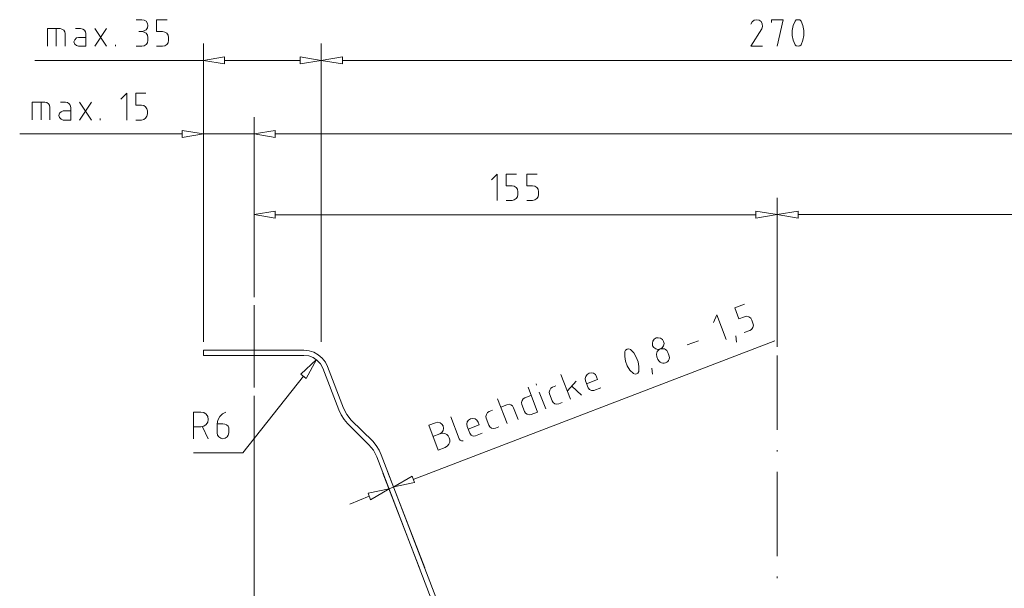
# Model space of a CAD drawing. Units: millimetres. Extents: x -561 to 527, y -240 to 366.
# Drawn here: x -561 to -269, y -76 to 93 of the extents above; entities that cross this region are included whole.
import ezdxf

# ---------------------------------------------------------------- set-up
doc = ezdxf.new("R2010")
doc.units = ezdxf.units.MM
doc.layers.add('LC-001-100-D00-0', color=44, linetype='ByBlock')

# ---------------------------------------------------------------- blocks, each defined once
blk = doc.blocks.new('KLON1')
at = {"layer": 'LC-001-100-D00-0', "color": 7, "lineweight": 13}
for p, q in [((-491.74, 59), (-485.56, 60.04)), ((-485.56, 57.97), (-491.74, 59)), ((-485.56, 60.04), (-485.56, 57.97)), ((-485.56, 57.97), (-485.56, 57.97))]:
    blk.add_line(p, q, dxfattribs=at)
blk = doc.blocks.new('KLON89')
at = {"layer": 'LC-001-100-D00-0', "color": 7, "lineweight": 13}
for p, q in [((-471.85, 80.8), (-465.59, 81.83)), ((-465.59, 81.83), (-465.59, 79.77)), ((-465.59, 79.77), (-471.85, 80.8)), ((-465.59, 79.77), (-465.59, 79.77))]:
    blk.add_line(p, q, dxfattribs=at)
blk = doc.blocks.new('KLON91')
at = {"layer": 'LC-001-100-D00-0', "color": 7, "lineweight": 13}
for p, q in [((-344.15, 92.22), (-344.55, 91.5)), ((-343.52, 92.69), (-344.15, 92.22)), ((-344.15, 92.22), (-344.15, 92.22)), ((-342.81, 92.85), (-343.52, 92.69)), ((-343.52, 92.69), (-343.52, 92.69))]:
    blk.add_line(p, q, dxfattribs=at)
blk = doc.blocks.new('KLON92')
at = {"layer": 'LC-001-100-D00-0', "color": 7, "lineweight": 13}
for p, q in [((-342.09, 92.69), (-342.81, 92.85)), ((-341.46, 92.3), (-342.09, 92.69)), ((-342.09, 92.69), (-342.09, 92.69)), ((-341.14, 91.58), (-341.46, 92.3)), ((-341.46, 92.3), (-341.46, 92.3)), ((-341.3, 90.16), (-341.06, 90.87)), ((-341.06, 90.87), (-341.14, 91.58)), ((-341.14, 91.58), (-341.14, 91.58)), ((-341.06, 90.87), (-341.06, 90.87))]:
    blk.add_line(p, q, dxfattribs=at)
blk = doc.blocks.new('KLON93')
at = {"layer": 'LC-001-100-D00-0', "color": 7, "lineweight": 13}
for p, q in [((-341.3, 90.16), (-344.55, 85)), ((-344.55, 85), (-344.55, 85)), ((-344.55, 85), (-341.06, 85))]:
    blk.add_line(p, q, dxfattribs=at)
blk = doc.blocks.new('KLON94')
at = {"layer": 'LC-001-100-D00-0', "color": 7, "lineweight": 13}
for p, q in [((-334.96, 92.85), (-338.45, 92.85)), ((-338.45, 92.85), (-338.45, 92.85)), ((-338.45, 92.85), (-338.45, 91.98)), ((-336.7, 85), (-334.96, 92.85)), ((-334.96, 92.85), (-334.96, 92.85))]:
    blk.add_line(p, q, dxfattribs=at)
blk = doc.blocks.new('KLON95')
at = {"layer": 'LC-001-100-D00-0', "color": 7, "lineweight": 13}
for p, q in [((-331.95, 91.11), (-332.27, 89.68)), ((-331.39, 92.38), (-331.95, 91.11)), ((-331.95, 91.11), (-331.95, 91.11)), ((-332.27, 89.68), (-332.27, 89.68)), ((-332.27, 89.68), (-332.27, 88.17)), ((-332.27, 88.17), (-332.27, 88.17)), ((-332.27, 88.17), (-331.95, 86.75)), ((-331.95, 86.75), (-331.95, 86.75)), ((-331.95, 86.75), (-331.39, 85.4))]:
    blk.add_line(p, q, dxfattribs=at)
blk = doc.blocks.new('KLON96')
at = {"layer": 'LC-001-100-D00-0', "color": 7, "lineweight": 13}
for p, q in [((-331.08, 92.77), (-331.39, 92.38)), ((-330.52, 92.85), (-331.08, 92.77)), ((-331.08, 92.77), (-331.08, 92.77)), ((-330.05, 92.77), (-330.52, 92.85)), ((-330.52, 92.85), (-330.52, 92.85)), ((-329.65, 92.38), (-330.05, 92.77)), ((-330.05, 92.77), (-330.05, 92.77))]:
    blk.add_line(p, q, dxfattribs=at)
blk = doc.blocks.new('KLON97')
at = {"layer": 'LC-001-100-D00-0', "color": 7, "lineweight": 13}
for p, q in [((-329.09, 91.11), (-329.65, 92.38)), ((-328.86, 89.68), (-329.09, 91.11)), ((-329.09, 91.11), (-329.09, 91.11)), ((-329.09, 86.75), (-328.86, 88.17)), ((-328.86, 88.17), (-328.86, 89.68)), ((-328.86, 89.68), (-328.86, 89.68)), ((-328.86, 88.17), (-328.86, 88.17)), ((-329.65, 85.4), (-329.09, 86.75)), ((-329.09, 86.75), (-329.09, 86.75))]:
    blk.add_line(p, q, dxfattribs=at)
blk = doc.blocks.new('KLON98')
at = {"layer": 'LC-001-100-D00-0', "color": 7, "lineweight": 13}
for p, q in [((-331.39, 85.4), (-331.08, 85.08)), ((-331.08, 85.08), (-331.08, 85.08)), ((-331.08, 85.08), (-330.52, 85)), ((-330.52, 85), (-330.05, 85.08)), ((-330.52, 85), (-330.52, 85)), ((-330.05, 85.08), (-329.65, 85.4)), ((-330.05, 85.08), (-330.05, 85.08))]:
    blk.add_line(p, q, dxfattribs=at)
blk = doc.blocks.new('KLON99')
at = {"layer": 'LC-001-100-D00-0', "color": 7, "lineweight": 13}
for p, q in [((-451.79, -46.18), (-457.98, -47.45)), ((-457.26, -49.43), (-451.79, -46.18)), ((-457.98, -47.45), (-457.26, -49.43)), ((-457.26, -49.43), (-457.26, -49.43))]:
    blk.add_line(p, q, dxfattribs=at)
blk = doc.blocks.new('KLON100')
at = {"layer": 'LC-001-100-D00-0', "color": 7, "lineweight": 13}
for p, q in [((-450.37, -45.62), (-444.9, -42.45)), ((-444.9, -42.45), (-444.19, -44.35)), ((-444.19, -44.35), (-450.37, -45.62)), ((-444.19, -44.35), (-444.19, -44.35))]:
    blk.add_line(p, q, dxfattribs=at)
blk = doc.blocks.new('KLON101')
at = {"layer": 'LC-001-100-D00-0', "color": 7, "lineweight": 13}
for p, q in [((-436.73, -29.85), (-438.79, -30.64)), ((-435.96, -29.69), (-436.73, -29.85)), ((-436.73, -29.85), (-436.73, -29.85)), ((-435.27, -29.78), (-435.96, -29.69)), ((-434.69, -30.08), (-435.27, -29.78)), ((-434.23, -30.52), (-434.69, -30.08)), ((-433.91, -31.08), (-434.23, -30.52)), ((-433.75, -31.7), (-433.91, -31.08)), ((-433.78, -32.34), (-433.75, -31.7)), ((-437.21, -34.68), (-435.15, -33.89)), ((-435.15, -33.89), (-434.46, -33.48)), ((-435.15, -33.89), (-435.15, -33.89)), ((-434.46, -33.48), (-434.01, -32.95)), ((-434.01, -32.95), (-433.78, -32.34))]:
    blk.add_line(p, q, dxfattribs=at)
blk = doc.blocks.new('KLON102')
at = {"layer": 'LC-001-100-D00-0', "color": 7, "lineweight": 13}
for p, q in [((-438, -26.6), (-439.98, -27.31)), ((-439.98, -27.31), (-439.98, -27.31)), ((-439.98, -27.31), (-437.21, -34.68)), ((-437.29, -26.44), (-438, -26.6)), ((-438, -26.6), (-438, -26.6)), ((-436.65, -26.6), (-437.29, -26.44)), ((-437.29, -26.44), (-437.29, -26.44)), ((-436.1, -27), (-436.65, -26.6)), ((-436.65, -26.6), (-436.65, -26.6)), ((-436.18, -29.45), (-435.78, -28.9)), ((-435.7, -27.55), (-436.1, -27)), ((-436.1, -27), (-436.1, -27)), ((-435.78, -28.9), (-435.62, -28.26)), ((-435.78, -28.9), (-435.78, -28.9)), ((-435.62, -28.26), (-435.7, -27.55)), ((-435.7, -27.55), (-435.7, -27.55)), ((-435.62, -28.26), (-435.62, -28.26)), ((-436.73, -29.85), (-436.18, -29.45)), ((-436.18, -29.45), (-436.18, -29.45))]:
    blk.add_line(p, q, dxfattribs=at)
blk = doc.blocks.new('KLON103')
at = {"layer": 'LC-001-100-D00-0', "color": 7, "lineweight": 13}
for p, q in [((-430.95, -31.36), (-430.71, -31.75)), ((-430.71, -31.75), (-430.71, -31.75)), ((-430.71, -31.75), (-430.31, -31.91)), ((-430.31, -31.91), (-430.31, -31.91)), ((-430.31, -31.91), (-429.84, -31.91))]:
    blk.add_line(p, q, dxfattribs=at)
blk = doc.blocks.new('KLON104')
at = {"layer": 'LC-001-100-D00-0', "color": 7, "lineweight": 13}
for p, q in [((-427.86, -29.69), (-427.46, -30.25)), ((-427.46, -30.25), (-427.46, -30.25)), ((-427.46, -30.25), (-426.83, -30.56)), ((-426.83, -30.56), (-426.19, -30.48)), ((-426.83, -30.56), (-426.83, -30.56))]:
    blk.add_line(p, q, dxfattribs=at)
blk = doc.blocks.new('KLON105')
at = {"layer": 'LC-001-100-D00-0', "color": 7, "lineweight": 13}
for p, q in [((-428.25, -25.81), (-428.65, -26.36)), ((-427.62, -25.41), (-428.25, -25.81)), ((-428.25, -25.81), (-428.25, -25.81)), ((-426.99, -25.33), (-427.62, -25.41)), ((-427.62, -25.41), (-427.62, -25.41)), ((-426.27, -25.41), (-426.99, -25.33)), ((-426.99, -25.33), (-426.99, -25.33)), ((-425.72, -25.81), (-426.27, -25.41)), ((-426.27, -25.41), (-426.27, -25.41)), ((-425.4, -26.44), (-425.72, -25.81)), ((-425.72, -25.81), (-425.72, -25.81)), ((-428.65, -26.36), (-428.73, -27)), ((-428.73, -27), (-428.73, -27)), ((-428.73, -27), (-428.65, -27.71)), ((-428.65, -26.36), (-428.65, -26.36))]:
    blk.add_line(p, q, dxfattribs=at)
blk = doc.blocks.new('KLON106')
at = {"layer": 'LC-001-100-D00-0', "color": 7, "lineweight": 13}
for p, q in [((-425.08, -27.23), (-428.33, -28.5)), ((-425.4, -26.44), (-425.08, -27.23)), ((-425.08, -27.23), (-425.08, -27.23))]:
    blk.add_line(p, q, dxfattribs=at)
blk = doc.blocks.new('KLON107')
at = {"layer": 'LC-001-100-D00-0', "color": 7, "lineweight": 13}
for p, q in [((-422.23, -27.31), (-421.91, -27.79)), ((-421.91, -27.79), (-421.91, -27.79)), ((-421.91, -27.79), (-421.44, -28.18)), ((-421.44, -28.18), (-421.44, -28.18)), ((-421.44, -28.18), (-420.8, -28.26)), ((-420.8, -28.26), (-420.25, -28.18)), ((-420.8, -28.26), (-420.8, -28.26))]:
    blk.add_line(p, q, dxfattribs=at)
blk = doc.blocks.new('KLON108')
at = {"layer": 'LC-001-100-D00-0', "color": 7, "lineweight": 13}
for p, q in [((-422.15, -23.27), (-422.63, -23.59)), ((-422.94, -24.14), (-423.1, -24.7)), ((-423.1, -24.7), (-423.1, -24.7)), ((-423.1, -24.7), (-423.02, -25.25)), ((-422.63, -23.59), (-422.94, -24.14)), ((-422.94, -24.14), (-422.94, -24.14)), ((-422.63, -23.59), (-422.63, -23.59))]:
    blk.add_line(p, q, dxfattribs=at)
blk = doc.blocks.new('KLON109')
at = {"layer": 'LC-001-100-D00-0', "color": 7, "lineweight": 13}
for p, q in [((-416.21, -21.13), (-416.84, -21.29)), ((-415.65, -21.29), (-416.21, -21.13)), ((-416.21, -21.13), (-416.21, -21.13)), ((-415.18, -21.61), (-415.65, -21.29)), ((-415.65, -21.29), (-415.65, -21.29)), ((-414.86, -22.16), (-415.18, -21.61)), ((-415.18, -21.61), (-415.18, -21.61))]:
    blk.add_line(p, q, dxfattribs=at)
blk = doc.blocks.new('KLON110')
at = {"layer": 'LC-001-100-D00-0', "color": 7, "lineweight": 13}
for p, q in [((-410.58, -16.06), (-407.8, -23.43)), ((-407.8, -23.43), (-409.63, -24.14)), ((-407.8, -23.43), (-407.8, -23.43))]:
    blk.add_line(p, q, dxfattribs=at)
blk = doc.blocks.new('KLON111')
at = {"layer": 'LC-001-100-D00-0', "color": 7, "lineweight": 13}
for p, q in [((-411.61, -23.27), (-411.29, -23.75)), ((-411.29, -23.75), (-411.29, -23.75)), ((-411.29, -23.75), (-410.82, -24.07)), ((-410.82, -24.07), (-410.82, -24.07)), ((-410.82, -24.07), (-410.18, -24.22)), ((-410.18, -24.22), (-409.63, -24.14)), ((-410.18, -24.22), (-410.18, -24.22))]:
    blk.add_line(p, q, dxfattribs=at)
blk = doc.blocks.new('KLON112')
at = {"layer": 'LC-001-100-D00-0', "color": 7, "lineweight": 13}
for p, q in [((-412.32, -20.02), (-412.48, -20.58)), ((-412.01, -19.55), (-412.32, -20.02)), ((-412.32, -20.02), (-412.32, -20.02)), ((-411.53, -19.23), (-412.01, -19.55)), ((-412.01, -19.55), (-412.01, -19.55)), ((-412.48, -20.58), (-412.48, -20.58)), ((-412.48, -20.58), (-412.4, -21.21))]:
    blk.add_line(p, q, dxfattribs=at)
blk = doc.blocks.new('KLON113')
at = {"layer": 'LC-001-100-D00-0', "color": 7, "lineweight": 13}
for p, q in [((-403.45, -20.1), (-403.13, -20.58)), ((-403.13, -20.58), (-403.13, -20.58)), ((-403.13, -20.58), (-402.65, -20.97)), ((-402.65, -20.97), (-402.65, -20.97)), ((-402.65, -20.97), (-402.02, -21.05)), ((-402.02, -21.05), (-401.46, -20.97)), ((-402.02, -21.05), (-402.02, -21.05))]:
    blk.add_line(p, q, dxfattribs=at)
blk = doc.blocks.new('KLON114')
at = {"layer": 'LC-001-100-D00-0', "color": 7, "lineweight": 13}
for p, q in [((-404.16, -16.93), (-404.32, -17.49)), ((-404.32, -17.49), (-404.32, -17.49)), ((-404.32, -17.49), (-404.24, -18.04)), ((-403.84, -16.38), (-404.16, -16.93)), ((-404.16, -16.93), (-404.16, -16.93)), ((-403.37, -16.06), (-403.84, -16.38)), ((-403.84, -16.38), (-403.84, -16.38))]:
    blk.add_line(p, q, dxfattribs=at)
blk = doc.blocks.new('KLON115')
at = {"layer": 'LC-001-100-D00-0', "color": 7, "lineweight": 13}
for p, q in [((-392.75, -16.22), (-392.35, -16.77)), ((-392.35, -16.77), (-392.35, -16.77)), ((-392.35, -16.77), (-391.72, -17.09)), ((-391.72, -17.09), (-391.08, -17.01)), ((-391.72, -17.09), (-391.72, -17.09))]:
    blk.add_line(p, q, dxfattribs=at)
blk = doc.blocks.new('KLON116')
at = {"layer": 'LC-001-100-D00-0', "color": 7, "lineweight": 13}
for p, q in [((-393.46, -12.89), (-393.62, -13.52)), ((-393.62, -13.52), (-393.62, -13.52)), ((-393.62, -13.52), (-393.54, -14.16)), ((-393.06, -12.33), (-393.46, -12.89)), ((-393.46, -12.89), (-393.46, -12.89)), ((-392.51, -11.94), (-393.06, -12.33)), ((-393.06, -12.33), (-393.06, -12.33)), ((-391.88, -11.78), (-392.51, -11.94)), ((-392.51, -11.94), (-392.51, -11.94)), ((-391.16, -11.94), (-391.88, -11.78)), ((-391.88, -11.78), (-391.88, -11.78)), ((-390.61, -12.33), (-391.16, -11.94)), ((-391.16, -11.94), (-391.16, -11.94)), ((-390.29, -12.97), (-390.61, -12.33)), ((-390.61, -12.33), (-390.61, -12.33))]:
    blk.add_line(p, q, dxfattribs=at)
blk = doc.blocks.new('KLON117')
at = {"layer": 'LC-001-100-D00-0', "color": 7, "lineweight": 13}
for p, q in [((-389.97, -13.76), (-393.22, -15.03)), ((-390.29, -12.97), (-389.97, -13.76)), ((-389.97, -13.76), (-389.97, -13.76))]:
    blk.add_line(p, q, dxfattribs=at)
blk = doc.blocks.new('KLON118')
at = {"layer": 'LC-001-100-D00-0', "color": 7, "lineweight": 13}
for p, q in [((-381.89, -5.52), (-381.89, -6.95)), ((-381.89, -6.95), (-381.89, -6.95)), ((-381.89, -6.95), (-381.65, -8.37)), ((-381.65, -8.37), (-381.65, -8.37)), ((-381.65, -8.37), (-381.17, -9.72)), ((-381.17, -9.72), (-381.17, -9.72)), ((-381.17, -9.72), (-380.38, -10.99)), ((-380.38, -10.99), (-380.38, -10.99)), ((-380.38, -10.99), (-379.35, -12.02))]:
    blk.add_line(p, q, dxfattribs=at)
blk = doc.blocks.new('KLON119')
at = {"layer": 'LC-001-100-D00-0', "color": 7, "lineweight": 13}
for p, q in [((-381.65, -5.04), (-381.89, -5.52)), ((-381.17, -4.8), (-381.65, -5.04)), ((-381.65, -5.04), (-381.65, -5.04)), ((-380.7, -4.73), (-381.17, -4.8)), ((-381.17, -4.8), (-381.17, -4.8)), ((-380.22, -4.88), (-380.7, -4.73)), ((-380.7, -4.73), (-380.7, -4.73))]:
    blk.add_line(p, q, dxfattribs=at)
blk = doc.blocks.new('KLON120')
at = {"layer": 'LC-001-100-D00-0', "color": 7, "lineweight": 13}
for p, q in [((-379.19, -5.91), (-380.22, -4.88)), ((-378.48, -7.18), (-379.19, -5.91)), ((-379.19, -5.91), (-379.19, -5.91)), ((-377.92, -8.53), (-378.48, -7.18)), ((-378.48, -7.18), (-378.48, -7.18)), ((-377.69, -9.96), (-377.92, -8.53)), ((-377.92, -8.53), (-377.92, -8.53)), ((-377.69, -11.38), (-377.69, -9.96)), ((-377.69, -9.96), (-377.69, -9.96))]:
    blk.add_line(p, q, dxfattribs=at)
blk = doc.blocks.new('KLON121')
at = {"layer": 'LC-001-100-D00-0', "color": 7, "lineweight": 13}
for p, q in [((-378, -11.86), (-377.69, -11.38)), ((-379.35, -12.02), (-378.87, -12.18)), ((-378.87, -12.18), (-378.4, -12.1)), ((-378.87, -12.18), (-378.87, -12.18)), ((-378.4, -12.1), (-378, -11.86)), ((-378.4, -12.1), (-378.4, -12.1)), ((-378, -11.86), (-378, -11.86))]:
    blk.add_line(p, q, dxfattribs=at)
blk = doc.blocks.new('KLON122')
at = {"layer": 'LC-001-100-D00-0', "color": 7, "lineweight": 13}
for p, q in [((-373.56, -2.43), (-373.72, -3.06)), ((-373.17, -1.87), (-373.56, -2.43)), ((-373.56, -2.43), (-373.56, -2.43)), ((-372.61, -1.48), (-373.17, -1.87)), ((-373.17, -1.87), (-373.17, -1.87)), ((-371.98, -1.4), (-372.61, -1.48)), ((-372.61, -1.48), (-372.61, -1.48)), ((-371.27, -1.55), (-371.98, -1.4)), ((-371.98, -1.4), (-371.98, -1.4)), ((-370.71, -1.95), (-371.27, -1.55)), ((-371.27, -1.55), (-371.27, -1.55)), ((-370.39, -2.51), (-370.71, -1.95)), ((-370.71, -1.95), (-370.71, -1.95)), ((-370.24, -3.14), (-370.39, -2.51)), ((-370.39, -2.51), (-370.39, -2.51)), ((-373.72, -3.06), (-373.72, -3.06)), ((-373.72, -3.06), (-373.64, -3.77)), ((-373.64, -3.77), (-373.64, -3.77)), ((-373.64, -3.77), (-373.25, -4.33)), ((-373.25, -4.33), (-373.25, -4.33)), ((-373.25, -4.33), (-372.69, -4.73)), ((-372.69, -4.73), (-372.69, -4.73)), ((-372.69, -4.73), (-372.06, -4.88)), ((-372.06, -4.88), (-371.34, -4.73)), ((-372.06, -4.88), (-372.06, -4.88)), ((-371.34, -4.73), (-370.79, -4.41)), ((-371.34, -4.73), (-371.34, -4.73)), ((-370.79, -4.41), (-370.39, -3.85)), ((-370.79, -4.41), (-370.79, -4.41)), ((-370.39, -3.85), (-370.24, -3.14)), ((-370.39, -3.85), (-370.39, -3.85)), ((-370.24, -3.14), (-370.24, -3.14))]:
    blk.add_line(p, q, dxfattribs=at)
blk = doc.blocks.new('KLON123')
at = {"layer": 'LC-001-100-D00-0', "color": 7, "lineweight": 13}
for p, q in [((-372.27, -5.47), (-372.45, -5.86)), ((-372.02, -5.16), (-372.27, -5.47)), ((-371.71, -4.91), (-372.02, -5.16)), ((-371.36, -4.74), (-371.71, -4.91)), ((-370.98, -4.65), (-371.36, -4.74)), ((-370.58, -4.65), (-370.98, -4.65)), ((-370.18, -4.74), (-370.58, -4.65)), ((-369.8, -4.92), (-370.18, -4.74)), ((-369.44, -5.2), (-369.8, -4.92)), ((-369.13, -5.76), (-369.44, -5.2)), ((-369.44, -5.2), (-369.44, -5.2)), ((-372.45, -5.86), (-372.53, -6.31)), ((-372.53, -6.31), (-372.53, -6.31)), ((-372.53, -6.31), (-372.38, -7.02))]:
    blk.add_line(p, q, dxfattribs=at)
blk = doc.blocks.new('KLON124')
at = {"layer": 'LC-001-100-D00-0', "color": 7, "lineweight": 13}
for p, q in [((-372.06, -7.82), (-371.74, -8.37)), ((-371.74, -8.37), (-371.74, -8.37)), ((-371.74, -8.37), (-371.37, -8.65)), ((-371.37, -8.65), (-370.98, -8.83)), ((-369.81, -8.83), (-369.47, -8.67)), ((-369.47, -8.67), (-369.17, -8.43)), ((-369.17, -8.43), (-368.93, -8.11)), ((-368.93, -8.11), (-368.75, -7.72)), ((-368.65, -7.26), (-368.81, -6.55)), ((-368.75, -7.72), (-368.65, -7.26)), ((-368.65, -7.26), (-368.65, -7.26)), ((-370.98, -8.83), (-370.58, -8.91)), ((-370.58, -8.91), (-370.19, -8.92)), ((-370.19, -8.92), (-369.81, -8.83))]:
    blk.add_line(p, q, dxfattribs=at)
blk = doc.blocks.new('KLON125')
at = {"layer": 'LC-001-100-D00-0', "color": 7, "lineweight": 13}
for p, q in [((-354.62, 5.42), (-355.65, 3.12)), ((-351.85, -1.95), (-354.62, 5.42)), ((-354.62, 5.42), (-354.62, 5.42))]:
    blk.add_line(p, q, dxfattribs=at)
blk = doc.blocks.new('KLON126')
at = {"layer": 'LC-001-100-D00-0', "color": 7, "lineweight": 13}
for p, q in [((-349.31, 7.48), (-346.45, 8.51)), ((-348.12, 4.15), (-349.31, 7.48)), ((-349.31, 7.48), (-349.31, 7.48)), ((-346.45, 4.78), (-348.12, 4.15)), ((-348.12, 4.15), (-348.12, 4.15)), ((-345.82, 4.94), (-346.45, 4.78)), ((-346.45, 4.78), (-346.45, 4.78)), ((-345.11, 4.78), (-345.82, 4.94)), ((-345.82, 4.94), (-345.82, 4.94)), ((-344.55, 4.39), (-345.11, 4.78)), ((-345.11, 4.78), (-345.11, 4.78)), ((-344.24, 3.83), (-344.55, 4.39)), ((-344.55, 4.39), (-344.55, 4.39)), ((-343.92, 2.96), (-344.24, 3.83)), ((-344.24, 3.83), (-344.24, 3.83)), ((-343.76, 2.33), (-343.92, 2.96)), ((-343.92, 2.96), (-343.92, 2.96)), ((-346.53, 0.11), (-344.87, 0.74)), ((-344.87, 0.74), (-344.31, 1.06)), ((-344.87, 0.74), (-344.87, 0.74)), ((-344.31, 1.06), (-343.92, 1.62)), ((-344.31, 1.06), (-344.31, 1.06)), ((-343.92, 1.62), (-343.76, 2.33)), ((-343.92, 1.62), (-343.92, 1.62)), ((-343.76, 2.33), (-343.76, 2.33))]:
    blk.add_line(p, q, dxfattribs=at)
blk = doc.blocks.new('KLON127')
at = {"layer": 'LC-001-100-D00-0', "color": 7, "lineweight": 13}
for p, q in [((-491.74, 35.07), (-485.56, 36.1)), ((-485.56, 34.04), (-491.74, 35.07)), ((-485.56, 36.1), (-485.56, 34.04)), ((-485.56, 34.04), (-485.56, 34.04))]:
    blk.add_line(p, q, dxfattribs=at)
blk = doc.blocks.new('KLON128')
at = {"layer": 'LC-001-100-D00-0', "color": 7, "lineweight": 13}
for p, q in [((-343.04, 36.1), (-343.04, 34.04)), ((-336.78, 35.07), (-343.04, 36.1)), ((-343.04, 34.04), (-336.78, 35.07)), ((-343.04, 34.04), (-343.04, 34.04))]:
    blk.add_line(p, q, dxfattribs=at)
blk = doc.blocks.new('KLON129')
at = {"layer": 'LC-001-100-D00-0', "color": 7, "lineweight": 13}
for p, q in [((-419.69, 47.11), (-421.44, 45.37)), ((-419.69, 39.27), (-419.69, 47.11)), ((-419.69, 47.11), (-419.69, 47.11))]:
    blk.add_line(p, q, dxfattribs=at)
blk = doc.blocks.new('KLON130')
at = {"layer": 'LC-001-100-D00-0', "color": 7, "lineweight": 13}
for p, q in [((-417.08, 43.63), (-417.08, 47.11)), ((-417.08, 47.11), (-417.08, 47.11)), ((-417.08, 47.11), (-413.99, 47.11)), ((-415.33, 43.63), (-417.08, 43.63)), ((-417.08, 43.63), (-417.08, 43.63)), ((-414.7, 43.55), (-415.33, 43.63)), ((-415.33, 43.63), (-415.33, 43.63)), ((-414.06, 43.15), (-414.7, 43.55)), ((-414.7, 43.55), (-414.7, 43.55)), ((-413.75, 42.6), (-414.06, 43.15)), ((-414.06, 43.15), (-414.06, 43.15)), ((-413.59, 41.88), (-413.75, 42.6)), ((-413.75, 42.6), (-413.75, 42.6)), ((-413.75, 40.38), (-413.59, 41.01)), ((-413.59, 41.01), (-413.59, 41.88)), ((-413.59, 41.88), (-413.59, 41.88)), ((-413.59, 41.01), (-413.59, 41.01)), ((-417.08, 39.27), (-415.33, 39.27)), ((-415.33, 39.27), (-414.7, 39.43)), ((-415.33, 39.27), (-415.33, 39.27)), ((-414.7, 39.43), (-414.06, 39.82)), ((-414.7, 39.43), (-414.7, 39.43)), ((-414.06, 39.82), (-413.75, 40.38)), ((-414.06, 39.82), (-414.06, 39.82)), ((-413.75, 40.38), (-413.75, 40.38))]:
    blk.add_line(p, q, dxfattribs=at)
blk = doc.blocks.new('KLON131')
at = {"layer": 'LC-001-100-D00-0', "color": 7, "lineweight": 13}
for p, q in [((-410.97, 43.63), (-410.97, 47.11)), ((-410.97, 47.11), (-410.97, 47.11)), ((-410.97, 47.11), (-407.88, 47.11)), ((-409.23, 43.63), (-410.97, 43.63)), ((-410.97, 43.63), (-410.97, 43.63)), ((-408.52, 43.55), (-409.23, 43.63)), ((-409.23, 43.63), (-409.23, 43.63)), ((-407.96, 43.15), (-408.52, 43.55)), ((-408.52, 43.55), (-408.52, 43.55)), ((-407.57, 42.6), (-407.96, 43.15)), ((-407.96, 43.15), (-407.96, 43.15)), ((-407.49, 41.88), (-407.57, 42.6)), ((-407.57, 42.6), (-407.57, 42.6)), ((-407.57, 40.38), (-407.49, 41.01)), ((-407.49, 41.01), (-407.49, 41.88)), ((-407.49, 41.88), (-407.49, 41.88)), ((-407.49, 41.01), (-407.49, 41.01)), ((-410.97, 39.27), (-409.23, 39.27)), ((-409.23, 39.27), (-408.52, 39.43)), ((-409.23, 39.27), (-409.23, 39.27)), ((-408.52, 39.43), (-407.96, 39.82)), ((-408.52, 39.43), (-408.52, 39.43)), ((-407.96, 39.82), (-407.57, 40.38)), ((-407.96, 39.82), (-407.96, 39.82)), ((-407.57, 40.38), (-407.57, 40.38))]:
    blk.add_line(p, q, dxfattribs=at)
blk = doc.blocks.new('KLON132')
at = {"layer": 'LC-001-100-D00-0', "color": 7, "lineweight": 13}
for p, q in [((-455.6, -33.34), (-456.63, -32.07)), ((-454.73, -34.68), (-455.6, -33.34)), ((-455.6, -33.34), (-455.6, -33.34)), ((-454.09, -36.11), (-454.73, -34.68)), ((-454.73, -34.68), (-454.73, -34.68))]:
    blk.add_line(p, q, dxfattribs=at)
blk = doc.blocks.new('KLON133')
at = {"layer": 'LC-001-100-D00-0', "color": 7, "lineweight": 13}
for p, q in [((-456.39, -34.76), (-457.74, -33.18)), ((-455.44, -36.67), (-456.39, -34.76)), ((-456.39, -34.76), (-456.39, -34.76))]:
    blk.add_line(p, q, dxfattribs=at)
blk = doc.blocks.new('KLON140')
at = {"layer": 'LC-001-100-D00-0', "color": 7, "lineweight": 13}
for p, q in [((-478.11, 81.83), (-478.11, 79.77)), ((-471.85, 80.8), (-478.11, 81.83)), ((-478.11, 79.77), (-471.85, 80.8)), ((-478.11, 79.77), (-478.11, 79.77))]:
    blk.add_line(p, q, dxfattribs=at)
blk = doc.blocks.new('KLON141')
at = {"layer": 'LC-001-100-D00-0', "color": 7, "lineweight": 13}
for p, q in [((-506.8, 80.8), (-500.54, 81.83)), ((-500.54, 81.83), (-500.54, 79.77)), ((-500.54, 79.77), (-506.8, 80.8)), ((-500.54, 79.77), (-500.54, 79.77))]:
    blk.add_line(p, q, dxfattribs=at)
blk = doc.blocks.new('KLON142')
at = {"layer": 'LC-001-100-D00-0', "color": 7, "lineweight": 13}
for p, q in [((-553.01, 85), (-553.01, 90.23)), ((-553.01, 90.23), (-553.01, 90.23)), ((-553.01, 90.23), (-549.29, 90.23))]:
    blk.add_line(p, q, dxfattribs=at)
blk = doc.blocks.new('KLON143')
at = {"layer": 'LC-001-100-D00-0', "color": 7, "lineweight": 13}
for p, q in [((-548.73, 90.08), (-549.29, 90.24)), ((-548.18, 89.76), (-548.73, 90.08)), ((-548.73, 90.08), (-548.73, 90.08)), ((-547.86, 89.28), (-548.18, 89.76)), ((-548.18, 89.76), (-548.18, 89.76)), ((-547.78, 88.73), (-547.86, 89.28)), ((-547.86, 89.28), (-547.86, 89.28))]:
    blk.add_line(p, q, dxfattribs=at)
blk = doc.blocks.new('KLON144')
at = {"layer": 'LC-001-100-D00-0', "color": 7, "lineweight": 13}
for p, q in [((-542.55, 90.08), (-543.19, 90.23)), ((-542.08, 89.76), (-542.55, 90.08)), ((-542.55, 90.08), (-542.55, 90.08)), ((-541.76, 89.28), (-542.08, 89.76)), ((-542.08, 89.76), (-542.08, 89.76)), ((-541.68, 88.73), (-541.76, 89.28)), ((-541.76, 89.28), (-541.76, 89.28))]:
    blk.add_line(p, q, dxfattribs=at)
blk = doc.blocks.new('KLON145')
at = {"layer": 'LC-001-100-D00-0', "color": 7, "lineweight": 13}
for p, q in [((-541.68, 88.73), (-541.68, 85)), ((-541.68, 85), (-543.82, 85)), ((-541.68, 85), (-541.68, 85))]:
    blk.add_line(p, q, dxfattribs=at)
blk = doc.blocks.new('KLON146')
at = {"layer": 'LC-001-100-D00-0', "color": 7, "lineweight": 13}
for p, q in [((-543.82, 87.62), (-544.45, 87.46)), ((-544.93, 86.9), (-545.17, 86.27)), ((-545.17, 86.27), (-545.17, 86.27)), ((-545.17, 86.27), (-544.93, 85.64)), ((-544.45, 87.46), (-544.93, 86.9)), ((-544.93, 86.9), (-544.93, 86.9)), ((-544.93, 85.64), (-544.93, 85.64)), ((-544.93, 85.64), (-544.45, 85.16)), ((-544.45, 87.46), (-544.45, 87.46)), ((-544.45, 85.16), (-544.45, 85.16)), ((-544.45, 85.16), (-543.82, 85))]:
    blk.add_line(p, q, dxfattribs=at)
blk = doc.blocks.new('KLON147')
at = {"layer": 'LC-001-100-D00-0', "color": 7, "lineweight": 13}
for p, q in [((-524.32, 92.69), (-525.04, 92.85)), ((-523.77, 92.37), (-524.32, 92.69)), ((-524.32, 92.69), (-524.32, 92.69)), ((-523.37, 91.74), (-523.77, 92.37)), ((-523.77, 92.37), (-523.77, 92.37)), ((-523.29, 91.11), (-523.37, 91.74)), ((-523.37, 91.74), (-523.37, 91.74)), ((-523.37, 90.39), (-523.29, 91.11)), ((-523.29, 91.11), (-523.29, 91.11)), ((-525.04, 89.36), (-524.32, 89.52)), ((-524.32, 89.52), (-523.77, 89.84)), ((-524.32, 89.52), (-524.32, 89.52)), ((-523.77, 89.84), (-523.37, 90.39)), ((-523.77, 89.84), (-523.77, 89.84)), ((-523.37, 90.39), (-523.37, 90.39))]:
    blk.add_line(p, q, dxfattribs=at)
blk = doc.blocks.new('KLON148')
at = {"layer": 'LC-001-100-D00-0', "color": 7, "lineweight": 13}
for p, q in [((-524.32, 89.2), (-525.04, 89.36)), ((-523.77, 88.81), (-524.32, 89.2)), ((-524.32, 89.2), (-524.32, 89.2)), ((-523.37, 88.25), (-523.77, 88.81)), ((-523.77, 88.81), (-523.77, 88.81)), ((-523.29, 87.62), (-523.37, 88.25)), ((-523.37, 88.25), (-523.37, 88.25))]:
    blk.add_line(p, q, dxfattribs=at)
blk = doc.blocks.new('KLON149')
at = {"layer": 'LC-001-100-D00-0', "color": 7, "lineweight": 13}
for p, q in [((-525.04, 85), (-524.32, 85.08)), ((-524.32, 85.08), (-523.77, 85.48)), ((-524.32, 85.08), (-524.32, 85.08)), ((-523.77, 85.48), (-523.37, 86.03)), ((-523.77, 85.48), (-523.77, 85.48)), ((-523.37, 86.03), (-523.29, 86.75)), ((-523.37, 86.03), (-523.37, 86.03))]:
    blk.add_line(p, q, dxfattribs=at)
blk = doc.blocks.new('KLON150')
at = {"layer": 'LC-001-100-D00-0', "color": 7, "lineweight": 13}
for p, q in [((-520.68, 89.36), (-520.68, 92.85)), ((-520.68, 92.85), (-520.68, 92.85)), ((-520.68, 92.85), (-517.59, 92.85)), ((-518.93, 89.36), (-520.68, 89.36)), ((-520.68, 89.36), (-520.68, 89.36)), ((-518.22, 89.2), (-518.93, 89.36)), ((-518.93, 89.36), (-518.93, 89.36)), ((-517.66, 88.81), (-518.22, 89.2)), ((-518.22, 89.2), (-518.22, 89.2)), ((-517.27, 88.25), (-517.66, 88.81)), ((-517.66, 88.81), (-517.66, 88.81)), ((-517.11, 87.62), (-517.27, 88.25)), ((-517.27, 88.25), (-517.27, 88.25)), ((-517.11, 86.75), (-517.11, 87.62)), ((-517.11, 87.62), (-517.11, 87.62)), ((-520.68, 85), (-518.93, 85)), ((-518.93, 85), (-518.22, 85.08)), ((-518.93, 85), (-518.93, 85)), ((-518.22, 85.08), (-517.66, 85.48)), ((-518.22, 85.08), (-518.22, 85.08)), ((-517.66, 85.48), (-517.27, 86.03)), ((-517.66, 85.48), (-517.66, 85.48)), ((-517.27, 86.03), (-517.11, 86.75)), ((-517.27, 86.03), (-517.27, 86.03)), ((-517.11, 86.75), (-517.11, 86.75))]:
    blk.add_line(p, q, dxfattribs=at)
blk = doc.blocks.new('KLON151')
at = {"layer": 'LC-001-100-D00-0', "color": 7, "lineweight": 13}
for p, q in [((-491.74, 59), (-485.56, 60.04)), ((-485.56, 57.97), (-491.74, 59)), ((-485.56, 60.04), (-485.56, 57.97)), ((-485.56, 57.97), (-485.56, 57.97))]:
    blk.add_line(p, q, dxfattribs=at)
blk = doc.blocks.new('KLON152')
at = {"layer": 'LC-001-100-D00-0', "color": 7, "lineweight": 13}
for p, q in [((-513.07, 60.04), (-513.07, 57.97)), ((-506.8, 59), (-513.07, 60.04)), ((-513.07, 57.97), (-506.8, 59)), ((-513.07, 57.97), (-513.07, 57.97))]:
    blk.add_line(p, q, dxfattribs=at)
blk = doc.blocks.new('KLON153')
at = {"layer": 'LC-001-100-D00-0', "color": 7, "lineweight": 13}
for p, q in [((-557.53, 63.13), (-557.53, 68.44)), ((-557.53, 68.44), (-557.53, 68.44)), ((-557.53, 68.44), (-553.81, 68.44))]:
    blk.add_line(p, q, dxfattribs=at)
blk = doc.blocks.new('KLON154')
at = {"layer": 'LC-001-100-D00-0', "color": 7, "lineweight": 13}
for p, q in [((-553.25, 68.28), (-553.81, 68.44)), ((-552.7, 67.96), (-553.25, 68.28)), ((-553.25, 68.28), (-553.25, 68.28)), ((-552.38, 67.49), (-552.7, 67.96)), ((-552.7, 67.96), (-552.7, 67.96)), ((-552.3, 66.85), (-552.38, 67.49)), ((-552.38, 67.49), (-552.38, 67.49))]:
    blk.add_line(p, q, dxfattribs=at)
blk = doc.blocks.new('KLON155')
at = {"layer": 'LC-001-100-D00-0', "color": 7, "lineweight": 13}
for p, q in [((-547.07, 68.28), (-547.7, 68.44)), ((-546.59, 67.96), (-547.07, 68.28)), ((-547.07, 68.28), (-547.07, 68.28)), ((-546.28, 67.48), (-546.59, 67.96)), ((-546.59, 67.96), (-546.59, 67.96)), ((-546.12, 66.85), (-546.28, 67.48)), ((-546.28, 67.48), (-546.28, 67.48))]:
    blk.add_line(p, q, dxfattribs=at)
blk = doc.blocks.new('KLON156')
at = {"layer": 'LC-001-100-D00-0', "color": 7, "lineweight": 13}
for p, q in [((-546.12, 66.85), (-546.12, 63.12)), ((-546.12, 63.12), (-548.34, 63.12)), ((-546.12, 63.12), (-546.12, 63.12))]:
    blk.add_line(p, q, dxfattribs=at)
blk = doc.blocks.new('KLON157')
at = {"layer": 'LC-001-100-D00-0', "color": 7, "lineweight": 13}
for p, q in [((-549.45, 65.11), (-549.61, 64.47)), ((-549.61, 64.47), (-549.61, 64.47)), ((-549.61, 64.47), (-549.45, 63.84)), ((-548.97, 65.58), (-549.45, 65.11)), ((-549.45, 65.11), (-549.45, 65.11)), ((-548.34, 65.82), (-548.97, 65.58)), ((-548.97, 65.58), (-548.97, 65.58)), ((-549.45, 63.84), (-549.45, 63.84)), ((-549.45, 63.84), (-548.97, 63.36)), ((-548.97, 63.36), (-548.97, 63.36)), ((-548.97, 63.36), (-548.34, 63.12))]:
    blk.add_line(p, q, dxfattribs=at)
blk = doc.blocks.new('KLON158')
at = {"layer": 'LC-001-100-D00-0', "color": 7, "lineweight": 13}
for p, q in [((-529.55, 71.05), (-531.3, 69.31)), ((-529.55, 63.12), (-529.55, 71.05)), ((-529.55, 71.05), (-529.55, 71.05))]:
    blk.add_line(p, q, dxfattribs=at)
blk = doc.blocks.new('KLON159')
at = {"layer": 'LC-001-100-D00-0', "color": 7, "lineweight": 13}
for p, q in [((-526.86, 67.56), (-526.86, 71.05)), ((-526.86, 71.05), (-526.86, 71.05)), ((-526.86, 71.05), (-523.85, 71.05)), ((-525.11, 67.56), (-526.86, 67.56)), ((-526.86, 67.56), (-526.86, 67.56)), ((-524.48, 67.41), (-525.11, 67.56)), ((-525.11, 67.56), (-525.11, 67.56)), ((-523.92, 67.01), (-524.48, 67.41)), ((-524.48, 67.41), (-524.48, 67.41)), ((-523.53, 66.45), (-523.92, 67.01)), ((-523.92, 67.01), (-523.92, 67.01)), ((-523.92, 63.68), (-523.53, 64.23)), ((-523.37, 65.82), (-523.53, 66.45)), ((-523.53, 66.45), (-523.53, 66.45)), ((-523.53, 64.23), (-523.37, 64.95)), ((-523.53, 64.23), (-523.53, 64.23)), ((-523.37, 64.95), (-523.37, 65.82)), ((-523.37, 65.82), (-523.37, 65.82)), ((-523.37, 64.95), (-523.37, 64.95)), ((-526.86, 63.12), (-525.11, 63.12)), ((-525.11, 63.12), (-524.48, 63.28)), ((-525.11, 63.12), (-525.11, 63.12)), ((-524.48, 63.28), (-523.92, 63.68)), ((-524.48, 63.28), (-524.48, 63.28)), ((-523.92, 63.68), (-523.92, 63.68))]:
    blk.add_line(p, q, dxfattribs=at)
blk = doc.blocks.new('KLON160')
at = {"layer": 'LC-001-100-D00-0', "color": 7, "lineweight": 13}
for p, q in [((-491.74, -5.12), (-506.8, -5.12)), ((-506.8, -5.12), (-506.8, -5.12)), ((-506.8, -5.12), (-506.8, -6.63))]:
    blk.add_line(p, q, dxfattribs=at)
blk = doc.blocks.new('KLON161')
at = {"layer": 'LC-001-100-D00-0', "color": 7, "lineweight": 13}
for p, q in [((-466.7, -22.8), (-465.98, -24.3)), ((-465.98, -24.3), (-465.98, -24.3)), ((-465.98, -24.3), (-465.11, -25.65)), ((-465.11, -25.65), (-465.11, -25.65)), ((-465.11, -25.65), (-464.08, -26.84))]:
    blk.add_line(p, q, dxfattribs=at)
blk = doc.blocks.new('KLON162')
at = {"layer": 'LC-001-100-D00-0', "color": 7, "lineweight": 13}
for p, q in [((-465.27, -22.32), (-464.32, -24.14)), ((-464.32, -24.14), (-464.32, -24.14)), ((-464.32, -24.14), (-462.97, -25.81))]:
    blk.add_line(p, q, dxfattribs=at)
blk = doc.blocks.new('KLON163')
at = {"layer": 'LC-001-100-D00-0', "color": 7, "lineweight": 13}
for p, q in [((-475.49, -5.28), (-477, -5.12)), ((-474.07, -5.68), (-475.49, -5.28)), ((-475.49, -5.28), (-475.49, -5.28)), ((-472.8, -6.47), (-474.07, -5.68)), ((-474.07, -5.68), (-474.07, -5.68)), ((-471.61, -7.42), (-472.8, -6.47)), ((-472.8, -6.47), (-472.8, -6.47)), ((-470.66, -8.61), (-471.61, -7.42)), ((-471.61, -7.42), (-471.61, -7.42)), ((-470.02, -9.96), (-470.66, -8.61)), ((-470.66, -8.61), (-470.66, -8.61))]:
    blk.add_line(p, q, dxfattribs=at)
blk = doc.blocks.new('KLON164')
at = {"layer": 'LC-001-100-D00-0', "color": 7, "lineweight": 13}
for p, q in [((-475.57, -6.78), (-477, -6.63)), ((-474.23, -7.26), (-475.57, -6.78)), ((-475.57, -6.78), (-475.57, -6.78)), ((-473.04, -8.13), (-474.23, -7.26)), ((-474.23, -7.26), (-474.23, -7.26)), ((-472.09, -9.16), (-473.04, -8.13)), ((-473.04, -8.13), (-473.04, -8.13)), ((-471.37, -10.43), (-472.09, -9.16)), ((-472.09, -9.16), (-472.09, -9.16))]:
    blk.add_line(p, q, dxfattribs=at)
blk = doc.blocks.new('KLON172')
at = {"layer": 'LC-001-100-D00-0', "color": 7, "lineweight": 13}
for p, q in [((-336.78, 35.07), (-330.52, 36.1)), ((-330.52, 34.04), (-336.78, 35.07)), ((-330.52, 36.1), (-330.52, 34.04)), ((-330.52, 34.04), (-330.52, 34.04))]:
    blk.add_line(p, q, dxfattribs=at)
blk = doc.blocks.new('KLON551')
at = {"layer": 'LC-001-100-D00-0', "color": 7, "lineweight": 13}
for p, q in [((-495.07, -35.48), (-477.16, -12.81)), ((-509.74, -35.48), (-495.07, -35.48)), ((-495.07, -35.48), (-495.07, -35.48))]:
    blk.add_line(p, q, dxfattribs=at)
blk = doc.blocks.new('KLON552')
at = {"layer": 'LC-001-100-D00-0', "color": 7, "lineweight": 13}
for p, q in [((-509.74, -31.35), (-509.74, -23.43)), ((-509.74, -23.43), (-509.74, -23.43)), ((-509.74, -23.43), (-507.6, -23.43))]:
    blk.add_line(p, q, dxfattribs=at)
blk = doc.blocks.new('KLON553')
at = {"layer": 'LC-001-100-D00-0', "color": 7, "lineweight": 13}
for p, q in [((-506.72, -23.59), (-507.6, -23.43)), ((-506.01, -24.06), (-506.72, -23.59)), ((-506.72, -23.59), (-506.72, -23.59)), ((-505.53, -24.77), (-506.01, -24.06)), ((-506.01, -24.06), (-506.01, -24.06)), ((-505.38, -25.65), (-505.53, -24.77)), ((-505.53, -24.77), (-505.53, -24.77)), ((-505.53, -26.44), (-505.38, -25.65)), ((-505.38, -25.65), (-505.38, -25.65)), ((-507.6, -27.79), (-506.72, -27.63)), ((-506.72, -27.63), (-506.01, -27.15)), ((-506.72, -27.63), (-506.72, -27.63)), ((-506.01, -27.15), (-505.53, -26.44)), ((-506.01, -27.15), (-506.01, -27.15)), ((-505.53, -26.44), (-505.53, -26.44))]:
    blk.add_line(p, q, dxfattribs=at)
blk = doc.blocks.new('KLON554')
at = {"layer": 'LC-001-100-D00-0', "color": 7, "lineweight": 13}
for p, q in [((-502.52, -25.81), (-502.76, -26.92)), ((-501.97, -24.78), (-502.52, -25.81)), ((-502.52, -25.81), (-502.52, -25.81)), ((-501.18, -23.98), (-501.97, -24.78)), ((-501.97, -24.78), (-501.97, -24.78)), ((-500.14, -23.43), (-501.18, -23.98)), ((-501.18, -23.98), (-501.18, -23.98)), ((-502.76, -26.92), (-502.76, -26.92)), ((-502.76, -26.92), (-502.76, -29.61)), ((-501.02, -26.92), (-502.76, -26.92)), ((-500.46, -27), (-501.02, -26.92)), ((-501.02, -26.92), (-501.02, -26.92)), ((-499.91, -27.23), (-500.46, -27)), ((-500.46, -27), (-500.46, -27)), ((-499.51, -27.63), (-499.91, -27.23)), ((-499.91, -27.23), (-499.91, -27.23)), ((-499.27, -28.1), (-499.51, -27.63)), ((-499.51, -27.63), (-499.51, -27.63)), ((-499.27, -29.61), (-499.27, -28.1)), ((-499.27, -28.1), (-499.27, -28.1)), ((-502.76, -29.61), (-502.76, -29.61)), ((-502.76, -29.61), (-502.6, -30.24)), ((-502.6, -30.24), (-502.6, -30.24)), ((-502.6, -30.24), (-502.28, -30.8)), ((-502.28, -30.8), (-502.28, -30.8)), ((-502.28, -30.8), (-501.65, -31.2)), ((-501.65, -31.2), (-501.65, -31.2)), ((-501.65, -31.2), (-501.02, -31.35)), ((-501.02, -31.35), (-500.38, -31.2)), ((-501.02, -31.35), (-501.02, -31.35)), ((-500.38, -31.2), (-499.75, -30.8)), ((-500.38, -31.2), (-500.38, -31.2)), ((-499.75, -30.8), (-499.43, -30.24)), ((-499.75, -30.8), (-499.75, -30.8)), ((-499.43, -30.24), (-499.27, -29.61)), ((-499.43, -30.24), (-499.43, -30.24)), ((-499.27, -29.61), (-499.27, -29.61))]:
    blk.add_line(p, q, dxfattribs=at)
blk = doc.blocks.new('KLON555')
at = {"layer": 'LC-001-100-D00-0', "color": 7, "lineweight": 13}
for p, q in [((-473.27, -7.89), (-477.95, -12.17)), ((-476.37, -13.44), (-473.27, -7.89)), ((-477.95, -12.17), (-476.37, -13.44)), ((-476.37, -13.44), (-476.37, -13.44))]:
    blk.add_line(p, q, dxfattribs=at)

msp = doc.modelspace()

# ---------------------------------------------------------------- linework, layer by layer
at = {"layer": 'LC-001-100-D00-0', "color": 7, "lineweight": 13}
for p, q in [((-526.78, 92.85), (-525.04, 92.85)), ((-550.4, 85), (-550.4, 90.23)), ((-547.78, 88.73), (-547.78, 85)), ((-544.69, 90.23), (-543.19, 90.23)), ((-543.82, 87.62), (-541.68, 87.62)), ((-538.99, 85), (-535.5, 90.23)), ((-538.99, 90.23), (-535.5, 85)), ((-525.04, 89.36), (-525.91, 89.36)), ((-523.29, 87.62), (-523.29, 86.75)), ((-532.88, 85), (-532.88, 85.4)), ((-525.04, 85), (-526.78, 85)), ((-506.8, -2.58), (-506.8, 85.8)), ((-471.85, -2.58), (-471.85, 85.8)), ((-471.85, -2.58), (-471.85, 85.8)), ((-506.8, 80.8), (-556.74, 80.8)), ((-478.11, 80.8), (-500.54, 80.8)), ((-465.59, 80.8), (-207.98, 80.8)), ((-554.92, 63.13), (-554.92, 68.44)), ((-549.21, 68.44), (-547.7, 68.44)), ((-543.5, 63.12), (-540.02, 68.43)), ((-543.5, 68.43), (-540.02, 63.12)), ((-552.3, 66.85), (-552.3, 63.13)), ((-548.34, 65.82), (-546.12, 65.82)), ((-537.4, 63.12), (-537.4, 63.6)), ((-506.8, -2.58), (-506.8, 64)), ((-491.74, 10.65), (-491.74, 64)), ((-491.74, 10.65), (-491.74, 64)), ((-513.07, 59), (-561.26, 59)), ((-491.75, 59), (-506.81, 59)), ((-485.56, 59), (431.99, 59)), ((-485.56, 59), (-479.3, 59)), ((-491.75, 10.65), (-491.75, 40.06)), ((-336.78, -4.09), (-336.78, 40.06)), ((-336.78, -4.09), (-336.78, 40.06)), ((-485.56, 35.06), (-343.05, 35.06)), ((-330.52, 35.07), (-33.04, 35.07)), ((-491.74, 8.2), (-491.74, -16.14)), ((-444.58, -43.4), (-337.42, -2.35)), ((-363.42, -3.54), (-360.09, -2.35)), ((-348.75, -2.67), (-348.99, -0.84)), ((-477, -5.12), (-491.74, -5.12)), ((-369.13, -5.76), (-368.81, -6.55)), ((-506.8, -6.63), (-491.74, -6.63)), ((-477, -6.63), (-491.74, -6.63)), ((-372.06, -7.82), (-372.38, -7.02)), ((-336.78, -6.63), (-336.78, -28.66)), ((-471.37, -10.43), (-466.7, -22.79)), ((-470.02, -9.95), (-465.27, -22.32)), ((-373.64, -12.18), (-373.88, -10.43)), ((-397.98, -19.63), (-400.83, -12.33)), ((-396.31, -14.32), (-398.93, -17.17)), ((-392.75, -16.22), (-393.54, -14.16)), ((-408.04, -15.5), (-408.2, -15.11)), ((-403.37, -16.06), (-402.34, -15.66)), ((-397.58, -15.74), (-394.73, -18.44)), ((-389.02, -16.22), (-391.08, -17.01)), ((-491.74, -18.59), (-491.74, -239.82)), ((-416.76, -26.84), (-419.62, -19.55)), ((-411.53, -19.23), (-409.71, -18.52)), ((-405.35, -22.48), (-407.25, -17.57)), ((-403.45, -20.1), (-404.24, -18.04)), ((-422.15, -23.27), (-421.12, -22.87)), ((-418.66, -22), (-416.84, -21.29)), ((-414.86, -22.16), (-413.51, -25.65)), ((-411.61, -23.27), (-412.4, -21.21)), ((-400.43, -20.58), (-401.46, -20.97)), ((-456.63, -32.07), (-462.97, -25.81)), ((-430.95, -31.36), (-433.48, -24.86)), ((-422.23, -27.31), (-423.02, -25.25)), ((-507.6, -27.79), (-509.74, -27.79)), ((-507.12, -27.79), (-505.38, -31.35)), ((-457.74, -33.18), (-464.08, -26.84)), ((-427.86, -29.69), (-428.65, -27.71)), ((-419.22, -27.79), (-420.25, -28.18)), ((-424.13, -29.69), (-426.19, -30.48)), ((-336.78, -34.69), (-336.78, -35.16)), ((-455.44, -36.67), (-427.94, -108.32)), ((-454.09, -36.11), (-426.51, -107.84)), ((-442.6, -70.2), (-453.62, -41.5)), ((-441.17, -69.64), (-452.19, -41.03)), ((-336.78, -41.19), (-336.78, -66.15)), ((-451.79, -46.18), (-450.37, -45.62)), ((-457.66, -48.4), (-463.45, -50.7)), ((-336.78, -72.18), (-336.78, -72.65))]:
    msp.add_line(p, q, dxfattribs=at)

# ---------------------------------------------------------------- block references
for name in ['KLON147', 'KLON150', 'KLON91', 'KLON92', 'KLON94', 'KLON95', 'KLON96', 'KLON97', 'KLON142', 'KLON143', 'KLON146', 'KLON145', 'KLON144', 'KLON148', 'KLON93', 'KLON149', 'KLON98', 'KLON141', 'KLON140', 'KLON89', 'KLON158', 'KLON159', 'KLON153', 'KLON154', 'KLON155', 'KLON157', 'KLON156', 'KLON152', 'KLON1', 'KLON151', 'KLON129', 'KLON130', 'KLON131', 'KLON127', 'KLON128', 'KLON172', 'KLON126', 'KLON125', 'KLON122', 'KLON160', 'KLON163', 'KLON119', 'KLON118', 'KLON120', 'KLON123', 'KLON555', 'KLON164', 'KLON124', 'KLON121', 'KLON551', 'KLON116', 'KLON117', 'KLON110', 'KLON114', 'KLON115', 'KLON112', 'KLON113', 'KLON161', 'KLON162', 'KLON108', 'KLON109', 'KLON111', 'KLON552', 'KLON553', 'KLON554', 'KLON105', 'KLON102', 'KLON106', 'KLON107', 'KLON132', 'KLON101', 'KLON103', 'KLON104', 'KLON133', 'KLON100', 'KLON99']:
    msp.add_blockref(name, (0, 0), dxfattribs=at)

doc.saveas('drawing.dxf')
